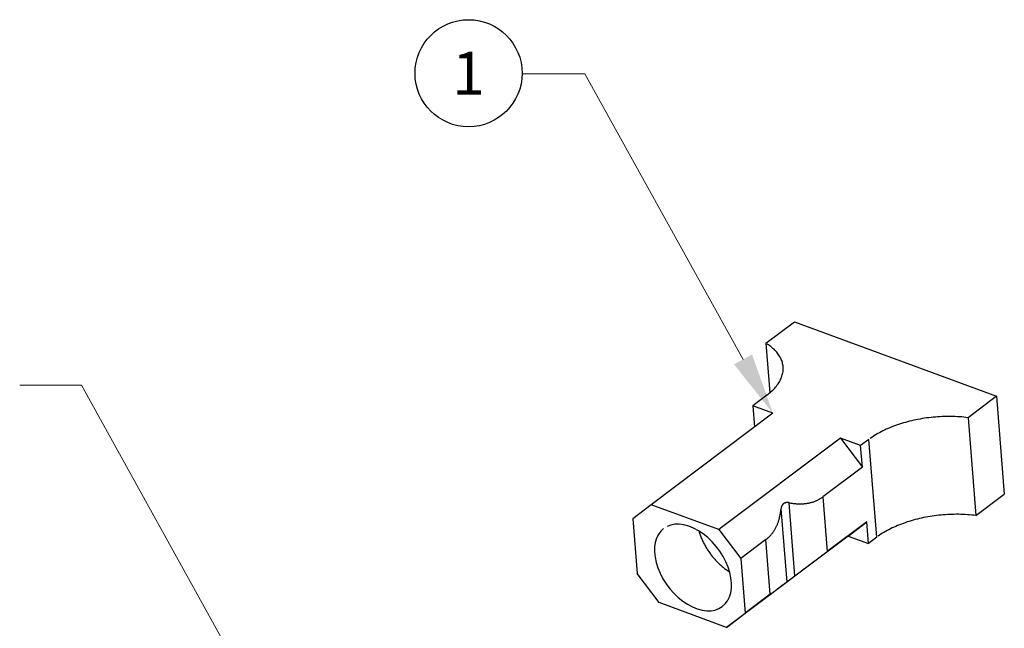
# Model space of a CAD drawing. Extents: x 0 to 21.9, y 0 to 16.9.
# Drawn here: x 17.5 to 20.4, y 10.8 to 12.6 of the extents above; entities that cross this region are included whole.
import ezdxf
from ezdxf.enums import TextEntityAlignment as Align

# ---------------------------------------------------------------- set-up
doc = ezdxf.new("R2010")
doc.units = 0
doc.header["$MEASUREMENT"] = 0
for name, color, linetype in [('60', 7, 'Continuous'), ('DIMENSIONS_AND_NOTES', 30, 'Continuous'), ('USER_DEFINED_SYMBOLS', 4, 'Continuous')]:
    doc.layers.add(name, color=color, linetype=linetype)
doc.styles.add('ROMANS', font='romans.shx')

# ---------------------------------------------------------------- blocks, each defined once
blk = doc.blocks.new('Bom_Balloon')
at = {"layer": 'USER_DEFINED_SYMBOLS'}
blk.add_circle((0, 0), 0.1562, dxfattribs=at)
at = {"layer": 'USER_DEFINED_SYMBOLS', "color": 7, "style": 'ROMANS'}
blk.add_attdef('?', text='', height=0.125, dxfattribs=at).set_placement((0, 0), align=Align.MIDDLE_CENTER)

msp = doc.modelspace()

# ---------------------------------------------------------------- linework, layer by layer
at = {"linetype": 'Continuous', "lineweight": 0}
for p, q in [((19.1679, 12.4389), (18.9879, 12.4389)), ((19.6293, 11.606), (19.1679, 12.4389)), ((17.6991, 11.531), (17.5191, 11.531)), ((18.1605, 10.6981), (17.6991, 11.531))]:
    msp.add_line(p, q, dxfattribs=at)
msp.add_solid([(19.6556, 11.6206), (19.6031, 11.5915), (19.7165, 11.4486)], dxfattribs=at)
at = {"layer": '60', "color": 53, "linetype": 'Continuous'}
for p, q in [((19.6962, 11.6532), (19.7792, 11.7155)), ((19.7792, 11.7155), (20.3688, 11.4983)), ((19.6962, 11.6532), (19.7078, 11.5084)), ((19.6989, 11.5013), (19.6576, 11.4703)), ((20.3688, 11.4983), (20.2858, 11.4359)), ((20.3688, 11.4983), (20.3915, 11.2128)), ((19.6576, 11.4703), (19.6625, 11.408)), ((19.7165, 11.4486), (19.6576, 11.4703)), ((19.7165, 11.4486), (19.3617, 11.1819)), ((20.2858, 11.4359), (20.3086, 11.1505)), ((19.9135, 11.376), (19.5587, 11.1094)), ((19.9135, 11.376), (19.9774, 11.2914)), ((19.9724, 11.3543), (19.9135, 11.376)), ((19.9965, 11.3723), (19.9724, 11.3543)), ((19.9774, 11.2914), (19.9724, 11.3543)), ((20.0192, 11.0869), (19.9965, 11.3723)), ((19.9774, 11.2914), (19.8624, 11.2049)), ((19.8624, 11.2049), (19.8751, 11.0452)), ((20.3086, 11.1505), (20.3915, 11.2128)), ((19.3617, 11.1819), (19.3078, 11.1408)), ((19.5587, 11.1094), (19.3617, 11.1819)), ((19.7808, 10.9741), (19.7637, 11.1877)), ((19.74, 11.1699), (19.757, 10.9562)), ((19.3078, 11.1408), (19.3205, 10.9811)), ((19.9902, 11.1317), (19.8751, 11.0452)), ((19.9362, 11.0905), (19.9902, 11.1317)), ((19.9952, 11.0688), (19.9902, 11.1317)), ((19.5587, 11.1094), (19.6226, 11.0248)), ((19.9362, 11.0905), (19.5814, 10.8239)), ((19.9362, 11.0905), (19.9952, 11.0688)), ((19.6962, 11.0801), (19.6226, 11.0248)), ((19.7089, 10.9204), (19.6962, 11.0801)), ((20.0192, 11.0869), (19.9952, 11.0688)), ((19.6226, 11.0248), (19.6353, 10.8651)), ((19.3844, 10.8965), (19.3205, 10.9811)), ((19.7089, 10.9204), (19.6353, 10.8651)), ((19.5814, 10.8239), (19.3844, 10.8965)), ((19.5814, 10.8239), (19.6353, 10.8651))]:
    msp.add_line(p, q, dxfattribs=at)
for points in [[(19.6989, 11.5013, 0), (19.7025, 11.5041, 0), (19.706, 11.507, 0), (19.7094, 11.5099, 0), (19.7127, 11.5128, 0), (19.7158, 11.5158, 0), (19.7188, 11.5189, 0), (19.7216, 11.5219, 0), (19.7243, 11.525, 0), (19.7269, 11.5281, 0), (19.7292, 11.5313, 0), (19.7315, 11.5344, 0), (19.7336, 11.5376, 0), (19.7355, 11.5409, 0), (19.7373, 11.5441, 0), (19.7389, 11.5474, 0), (19.7404, 11.5506, 0), (19.7417, 11.5539, 0), (19.7429, 11.5572, 0), (19.7439, 11.5605, 0), (19.7447, 11.5638, 0), (19.7454, 11.5671, 0), (19.7459, 11.5704, 0), (19.7463, 11.5737, 0), (19.7464, 11.577, 0), (19.7465, 11.5802, 0), (19.7463, 11.5835, 0), (19.746, 11.5868, 0), (19.7456, 11.59, 0), (19.7449, 11.5933, 0), (19.7441, 11.5965, 0), (19.7432, 11.5997, 0), (19.7421, 11.6028, 0), (19.7408, 11.606, 0), (19.7394, 11.6091, 0), (19.7378, 11.6121, 0), (19.7361, 11.6152, 0), (19.7342, 11.6182, 0), (19.7321, 11.6212, 0), (19.7299, 11.6241, 0), (19.7276, 11.627, 0), (19.7251, 11.6299, 0), (19.7224, 11.6327, 0), (19.7197, 11.6354, 0), (19.7167, 11.6381, 0), (19.7136, 11.6408, 0), (19.7104, 11.6434, 0), (19.7071, 11.6459, 0), (19.7036, 11.6484, 0), (19.7, 11.6508, 0)], [(20.2858, 11.4359, 0), (20.2797, 11.4367, 0), (20.2735, 11.4373, 0), (20.2673, 11.4379, 0), (20.261, 11.4383, 0), (20.2547, 11.4387, 0), (20.2484, 11.439, 0), (20.2421, 11.4392, 0), (20.2357, 11.4393, 0), (20.2293, 11.4394, 0), (20.2229, 11.4393, 0), (20.2164, 11.4392, 0), (20.21, 11.439, 0), (20.2035, 11.4387, 0), (20.1971, 11.4383, 0), (20.1907, 11.4378, 0), (20.1842, 11.4372, 0), (20.1778, 11.4366, 0), (20.1714, 11.4358, 0), (20.165, 11.435, 0), (20.1587, 11.4341, 0), (20.1523, 11.4331, 0), (20.146, 11.432, 0), (20.1397, 11.4309, 0), (20.1335, 11.4296, 0), (20.1273, 11.4283, 0), (20.1212, 11.4269, 0), (20.1151, 11.4255, 0), (20.109, 11.4239, 0), (20.103, 11.4223, 0), (20.0971, 11.4206, 0), (20.0913, 11.4188, 0), (20.0855, 11.4169, 0), (20.0797, 11.415, 0), (20.0741, 11.413, 0), (20.0685, 11.4109, 0), (20.063, 11.4088, 0), (20.0576, 11.4066, 0), (20.0523, 11.4043, 0), (20.0471, 11.402, 0), (20.0419, 11.3996, 0), (20.0369, 11.3971, 0), (20.032, 11.3946, 0), (20.0271, 11.392, 0), (20.0224, 11.3893, 0), (20.0178, 11.3866, 0), (20.0133, 11.3839, 0), (20.0089, 11.3811, 0), (20.0046, 11.3782, 0), (20.0005, 11.3753, 0)], [(19.7637, 11.1877, 0), (19.7661, 11.1873, 0), (19.7684, 11.1869, 0), (19.7708, 11.1865, 0), (19.7731, 11.1861, 0), (19.7754, 11.1858, 0), (19.7777, 11.1856, 0), (19.7799, 11.1853, 0), (19.7822, 11.1851, 0), (19.7844, 11.1849, 0), (19.7867, 11.1848, 0), (19.7889, 11.1847, 0), (19.7911, 11.1846, 0), (19.7933, 11.1845, 0), (19.7955, 11.1845, 0), (19.7976, 11.1845, 0), (19.7998, 11.1846, 0), (19.8019, 11.1846, 0), (19.8041, 11.1847, 0), (19.8062, 11.1849, 0), (19.8082, 11.1851, 0), (19.8103, 11.1853, 0), (19.8124, 11.1855, 0), (19.8144, 11.1858, 0), (19.8164, 11.1861, 0), (19.8184, 11.1864, 0), (19.8204, 11.1868, 0), (19.8224, 11.1872, 0), (19.8244, 11.1876, 0), (19.8263, 11.1881, 0), (19.8282, 11.1886, 0), (19.8301, 11.1891, 0), (19.832, 11.1896, 0), (19.8338, 11.1902, 0), (19.8357, 11.1908, 0), (19.8375, 11.1915, 0), (19.8393, 11.1922, 0), (19.8411, 11.1929, 0), (19.8429, 11.1936, 0), (19.8446, 11.1944, 0), (19.8463, 11.1952, 0), (19.848, 11.196, 0), (19.8497, 11.1969, 0), (19.8514, 11.1978, 0), (19.853, 11.1987, 0), (19.8546, 11.1997, 0), (19.8562, 11.2007, 0), (19.8578, 11.2017, 0), (19.8593, 11.2027, 0), (19.8609, 11.2038, 0)], [(19.7637, 11.1877, 0), (19.763, 11.1878, 0), (19.7622, 11.1879, 0), (19.7614, 11.188, 0), (19.7607, 11.1881, 0), (19.7599, 11.1882, 0), (19.7592, 11.1882, 0), (19.7585, 11.1882, 0), (19.7577, 11.1882, 0), (19.757, 11.1882, 0), (19.7563, 11.1881, 0), (19.7556, 11.1881, 0), (19.755, 11.188, 0), (19.7543, 11.1878, 0), (19.7536, 11.1877, 0), (19.753, 11.1875, 0), (19.7524, 11.1874, 0), (19.7518, 11.1872, 0), (19.7512, 11.1869, 0), (19.7506, 11.1867, 0), (19.75, 11.1864, 0), (19.7494, 11.1862, 0), (19.7489, 11.1859, 0), (19.7483, 11.1855, 0), (19.7478, 11.1852, 0), (19.7473, 11.1848, 0), (19.7468, 11.1844, 0), (19.7463, 11.184, 0), (19.7459, 11.1836, 0), (19.7454, 11.1832, 0), (19.745, 11.1827, 0), (19.7446, 11.1822, 0), (19.7442, 11.1817, 0), (19.7438, 11.1812, 0), (19.7435, 11.1807, 0), (19.7431, 11.1801, 0), (19.7428, 11.1795, 0), (19.7425, 11.179, 0), (19.7422, 11.1783, 0), (19.7419, 11.1777, 0), (19.7416, 11.1771, 0), (19.7414, 11.1764, 0), (19.7412, 11.1758, 0), (19.741, 11.1751, 0), (19.7408, 11.1744, 0), (19.7406, 11.1737, 0), (19.7404, 11.1729, 0), (19.7403, 11.1722, 0), (19.7402, 11.1714, 0), (19.7401, 11.1706, 0)], [(19.6962, 11.0801, 0), (19.6977, 11.0812, 0), (19.6992, 11.0824, 0), (19.7006, 11.0836, 0), (19.702, 11.0848, 0), (19.7034, 11.0861, 0), (19.7048, 11.0874, 0), (19.7061, 11.0887, 0), (19.7075, 11.09, 0), (19.7088, 11.0914, 0), (19.71, 11.0928, 0), (19.7113, 11.0942, 0), (19.7125, 11.0957, 0), (19.7137, 11.0972, 0), (19.7149, 11.0987, 0), (19.716, 11.1002, 0), (19.7172, 11.1018, 0), (19.7183, 11.1034, 0), (19.7194, 11.105, 0), (19.7204, 11.1066, 0), (19.7214, 11.1083, 0), (19.7224, 11.11, 0), (19.7234, 11.1117, 0), (19.7244, 11.1135, 0), (19.7253, 11.1153, 0), (19.7262, 11.1171, 0), (19.7271, 11.1189, 0), (19.7279, 11.1208, 0), (19.7287, 11.1227, 0), (19.7295, 11.1246, 0), (19.7303, 11.1265, 0), (19.731, 11.1284, 0), (19.7318, 11.1304, 0), (19.7324, 11.1324, 0), (19.7331, 11.1344, 0), (19.7337, 11.1365, 0), (19.7343, 11.1386, 0), (19.7349, 11.1407, 0), (19.7355, 11.1428, 0), (19.736, 11.1449, 0), (19.7365, 11.1471, 0), (19.737, 11.1493, 0), (19.7374, 11.1515, 0), (19.7378, 11.1537, 0), (19.7382, 11.1559, 0), (19.7386, 11.1582, 0), (19.7389, 11.1605, 0), (19.7393, 11.1628, 0), (19.7395, 11.1651, 0), (19.7398, 11.1675, 0)], [(20.3086, 11.1505, 0), (20.3024, 11.1512, 0), (20.2963, 11.1518, 0), (20.29, 11.1524, 0), (20.2838, 11.1528, 0), (20.2775, 11.1532, 0), (20.2711, 11.1535, 0), (20.2648, 11.1537, 0), (20.2584, 11.1539, 0), (20.252, 11.1539, 0), (20.2456, 11.1538, 0), (20.2392, 11.1537, 0), (20.2327, 11.1535, 0), (20.2263, 11.1532, 0), (20.2198, 11.1528, 0), (20.2134, 11.1523, 0), (20.207, 11.1517, 0), (20.2005, 11.1511, 0), (20.1941, 11.1503, 0), (20.1877, 11.1495, 0), (20.1814, 11.1486, 0), (20.175, 11.1476, 0), (20.1687, 11.1466, 0), (20.1625, 11.1454, 0), (20.1562, 11.1442, 0), (20.15, 11.1429, 0), (20.1439, 11.1415, 0), (20.1378, 11.14, 0), (20.1318, 11.1384, 0), (20.1258, 11.1368, 0), (20.1198, 11.1351, 0), (20.114, 11.1333, 0), (20.1082, 11.1315, 0), (20.1025, 11.1295, 0), (20.0968, 11.1275, 0), (20.0912, 11.1255, 0), (20.0858, 11.1233, 0), (20.0804, 11.1211, 0), (20.075, 11.1188, 0), (20.0698, 11.1165, 0), (20.0647, 11.1141, 0), (20.0596, 11.1116, 0), (20.0547, 11.1091, 0), (20.0499, 11.1065, 0), (20.0451, 11.1039, 0), (20.0405, 11.1012, 0), (20.036, 11.0984, 0), (20.0316, 11.0956, 0), (20.0274, 11.0927, 0), (20.0232, 11.0898, 0)], [(19.3977, 11.1125, 0), (19.3893, 11.1047, 0), (19.3823, 11.0953, 0), (19.3769, 11.0843, 0), (19.3732, 11.072, 0), (19.3712, 11.0586, 0), (19.371, 11.0441, 0), (19.3726, 11.029, 0), (19.3759, 11.0134, 0), (19.3809, 10.9975, 0), (19.3876, 10.9817, 0), (19.3957, 10.9661, 0), (19.4052, 10.9511, 0), (19.416, 10.9368, 0), (19.4278, 10.9234, 0), (19.4405, 10.9113, 0), (19.4538, 10.9005, 0), (19.4677, 10.8913, 0), (19.4817, 10.8838, 0), (19.4959, 10.878, 0), (19.5098, 10.8742, 0), (19.5232, 10.8724, 0), (19.5361, 10.8725, 0), (19.5481, 10.8746, 0), (19.5591, 10.8787, 0), (19.5689, 10.8847, 0), (19.5774, 10.8924, 0), (19.5844, 10.9019, 0), (19.5898, 10.9128, 0), (19.5935, 10.9251, 0), (19.5954, 10.9386, 0), (19.5956, 10.953, 0), (19.5941, 10.9682, 0), (19.5908, 10.9838, 0), (19.5857, 10.9996, 0), (19.5791, 11.0155, 0), (19.571, 11.031, 0), (19.5615, 11.0461, 0), (19.5507, 11.0604, 0), (19.5389, 11.0737, 0), (19.5262, 11.0859, 0), (19.5128, 11.0966, 0), (19.499, 11.1059, 0), (19.4849, 11.1134, 0), (19.4708, 11.1191, 0), (19.4569, 11.1229, 0), (19.4434, 11.1248, 0), (19.4306, 11.1247, 0), (19.4186, 11.1225, 0), (19.4075, 11.1185, 0)], [(19.5009, 11.1047, 0), (19.5017, 11.1019, 0), (19.5026, 11.0992, 0), (19.5035, 11.0964, 0), (19.5044, 11.0936, 0), (19.5054, 11.0909, 0), (19.5065, 11.0881, 0), (19.5076, 11.0853, 0), (19.5087, 11.0826, 0), (19.5099, 11.0798, 0), (19.5111, 11.077, 0), (19.5124, 11.0743, 0), (19.5137, 11.0716, 0), (19.5151, 11.0688, 0), (19.5165, 11.0661, 0), (19.518, 11.0634, 0), (19.5195, 11.0607, 0), (19.5211, 11.058, 0), (19.5226, 11.0554, 0), (19.5243, 11.0527, 0), (19.5259, 11.0501, 0), (19.5277, 11.0475, 0), (19.5294, 11.0449, 0), (19.5312, 11.0424, 0), (19.533, 11.0398, 0), (19.5349, 11.0373, 0), (19.5368, 11.0348, 0), (19.5387, 11.0324, 0), (19.5407, 11.0299, 0), (19.5426, 11.0275, 0), (19.5447, 11.0252, 0), (19.5467, 11.0228, 0), (19.5488, 11.0205, 0), (19.5509, 11.0183, 0), (19.5531, 11.016, 0), (19.5552, 11.0138, 0), (19.5574, 11.0117, 0), (19.5596, 11.0096, 0), (19.5619, 11.0075, 0), (19.5641, 11.0054, 0), (19.5664, 11.0034, 0), (19.5687, 11.0015, 0), (19.571, 10.9996, 0), (19.5734, 10.9977, 0), (19.5757, 10.9959, 0), (19.5781, 10.9941, 0), (19.5805, 10.9924, 0), (19.5829, 10.9907, 0), (19.5853, 10.9891, 0), (19.5877, 10.9875, 0)], [(19.8751, 11.0452, 0), (19.8736, 11.0441, 0), (19.8721, 11.0429, 0), (19.8705, 11.0418, 0), (19.8689, 11.0406, 0), (19.8674, 11.0394, 0), (19.8658, 11.0382, 0), (19.8642, 11.037, 0), (19.8625, 11.0358, 0), (19.8609, 11.0345, 0), (19.8592, 11.0333, 0), (19.8575, 11.032, 0), (19.8558, 11.0307, 0), (19.8541, 11.0294, 0), (19.8524, 11.0281, 0), (19.8506, 11.0268, 0), (19.8488, 11.0255, 0), (19.8471, 11.0241, 0), (19.8453, 11.0228, 0), (19.8434, 11.0214, 0), (19.8416, 11.02, 0), (19.8398, 11.0186, 0), (19.8379, 11.0172, 0), (19.836, 11.0158, 0), (19.8342, 11.0144, 0), (19.8322, 11.013, 0), (19.8303, 11.0115, 0), (19.8284, 11.0101, 0), (19.8265, 11.0086, 0), (19.8245, 11.0071, 0), (19.8225, 11.0056, 0), (19.8205, 11.0041, 0), (19.8186, 11.0026, 0), (19.8165, 11.0011, 0), (19.8145, 10.9996, 0), (19.8125, 10.9981, 0), (19.8104, 10.9965, 0), (19.8084, 10.995, 0), (19.8063, 10.9934, 0), (19.8042, 10.9918, 0), (19.8022, 10.9903, 0), (19.8001, 10.9887, 0), (19.798, 10.9871, 0), (19.7958, 10.9855, 0), (19.7937, 10.9839, 0), (19.7916, 10.9823, 0), (19.7894, 10.9806, 0), (19.7873, 10.979, 0), (19.7851, 10.9774, 0), (19.7829, 10.9757, 0)], [(19.757, 10.9562, 0), (19.7572, 10.9563, 0), (19.7573, 10.9564, 0), (19.7575, 10.9566, 0), (19.7577, 10.9567, 0), (19.7579, 10.9569, 0), (19.7581, 10.957, 0), (19.7583, 10.9572, 0), (19.7585, 10.9574, 0), (19.7588, 10.9576, 0), (19.7591, 10.9578, 0), (19.7594, 10.958, 0), (19.7597, 10.9582, 0), (19.76, 10.9585, 0), (19.7604, 10.9587, 0), (19.7607, 10.959, 0), (19.7611, 10.9593, 0), (19.7615, 10.9595, 0), (19.7619, 10.9598, 0), (19.7623, 10.9601, 0), (19.7627, 10.9605, 0), (19.7631, 10.9608, 0), (19.7636, 10.9611, 0), (19.7641, 10.9615, 0), (19.7645, 10.9618, 0), (19.765, 10.9622, 0), (19.7655, 10.9626, 0), (19.7661, 10.963, 0), (19.7666, 10.9634, 0), (19.7671, 10.9638, 0), (19.7677, 10.9642, 0), (19.7682, 10.9646, 0), (19.7688, 10.9651, 0), (19.7694, 10.9655, 0), (19.77, 10.966, 0), (19.7706, 10.9664, 0), (19.7712, 10.9669, 0), (19.7719, 10.9674, 0), (19.7725, 10.9678, 0), (19.7731, 10.9683, 0), (19.7738, 10.9688, 0), (19.7745, 10.9693, 0), (19.7751, 10.9698, 0), (19.7758, 10.9703, 0), (19.7765, 10.9709, 0), (19.7772, 10.9714, 0), (19.7779, 10.9719, 0), (19.7786, 10.9724, 0), (19.7793, 10.973, 0), (19.78, 10.9735, 0)], [(19.757, 10.9562, 0), (19.7566, 10.956, 0), (19.7562, 10.9556, 0), (19.7558, 10.9553, 0), (19.7553, 10.955, 0), (19.7548, 10.9546, 0), (19.7543, 10.9543, 0), (19.7538, 10.9539, 0), (19.7532, 10.9534, 0), (19.7526, 10.953, 0), (19.752, 10.9526, 0), (19.7514, 10.9521, 0), (19.7507, 10.9516, 0), (19.75, 10.9511, 0), (19.7493, 10.9506, 0), (19.7486, 10.95, 0), (19.7478, 10.9495, 0), (19.7471, 10.9489, 0), (19.7462, 10.9483, 0), (19.7454, 10.9477, 0), (19.7446, 10.9471, 0), (19.7437, 10.9464, 0), (19.7428, 10.9457, 0), (19.7419, 10.9451, 0), (19.741, 10.9444, 0), (19.74, 10.9436, 0), (19.739, 10.9429, 0), (19.738, 10.9422, 0), (19.737, 10.9414, 0), (19.7359, 10.9406, 0), (19.7348, 10.9398, 0), (19.7338, 10.939, 0), (19.7326, 10.9381, 0), (19.7315, 10.9373, 0), (19.7303, 10.9364, 0), (19.7292, 10.9355, 0), (19.7279, 10.9346, 0), (19.7267, 10.9337, 0), (19.7255, 10.9328, 0), (19.7242, 10.9318, 0), (19.7229, 10.9309, 0), (19.7216, 10.9299, 0), (19.7203, 10.9289, 0), (19.7189, 10.9279, 0), (19.7176, 10.9269, 0), (19.7162, 10.9258, 0), (19.7148, 10.9248, 0), (19.7133, 10.9237, 0), (19.7119, 10.9226, 0), (19.7104, 10.9215, 0)]]:
    msp.add_polyline3d(points, dxfattribs=at)

# ---------------------------------------------------------------- block references
at = {"layer": 'DIMENSIONS_AND_NOTES', "linetype": 'Continuous'}
msp.add_blockref('Bom_Balloon', (18.8286, 12.4411), dxfattribs=at).add_auto_attribs({'?': '1'})

doc.saveas('drawing.dxf')
